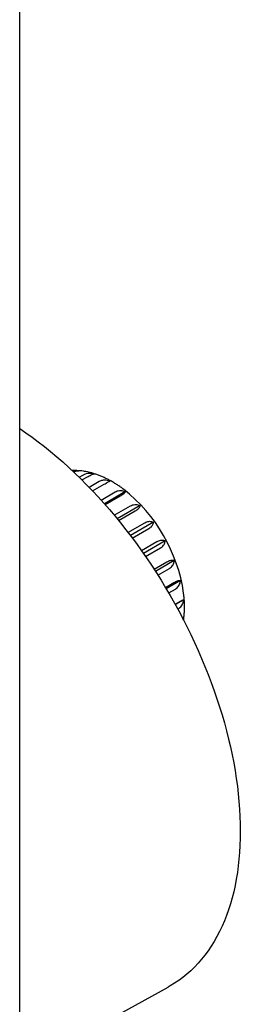
# Model space of a CAD drawing. Units: millimetres. Extents: x 8 to 1700, y 12 to 2507.
# Drawn here: x 1532 to 1554, y 352 to 447 of the extents above; entities that cross this region are included whole.
import ezdxf

# ---------------------------------------------------------------- set-up
doc = ezdxf.new("R2010")
doc.units = ezdxf.units.MM

msp = doc.modelspace()

# ---------------------------------------------------------------- linework, layer by layer
at = {"color": 7, "linetype": 'Continuous', "lineweight": 30}
for p, q in [((1532.4, 330.759), (1532.4, 771.99)), ((1538.097, 402.569), (1538.506, 402.805)), ((1538.374, 402.296), (1538.982, 402.647)), ((1539.054, 401.607), (1540.029, 402.17)), ((1539.4, 401.245), (1540.516, 401.888)), ((1540.205, 400.374), (1541.562, 401.157)), ((1542.549, 401.177), (1540.528, 400.011)), ((1540.597, 399.933), (1542.038, 400.765)), ((1541.474, 398.909), (1543.039, 399.812)), ((1543.962, 399.831), (1541.762, 398.561)), ((1541.889, 398.406), (1543.484, 399.327)), ((1542.79, 397.266), (1544.395, 398.193)), ((1545.248, 398.231), (1543.031, 396.95)), ((1543.204, 396.72), (1544.789, 397.635)), ((1546.352, 396.445), (1544.271, 395.244)), ((1544.083, 395.511), (1545.571, 396.371)), ((1544.478, 394.945), (1545.897, 395.765)), ((1547.226, 394.553), (1545.429, 393.516)), ((1545.296, 393.721), (1546.516, 394.425)), ((1545.656, 393.16), (1546.759, 393.797)), ((1547.83, 392.637), (1546.461, 391.847)), ((1546.384, 391.976), (1547.187, 392.44)), ((1546.697, 391.448), (1547.338, 391.818)), ((1548.139, 390.781), (1547.339, 390.319)), ((1547.314, 390.363), (1547.556, 390.503)), ((1547.571, 389.894), (1547.607, 389.915)), ((1548.094, 388.896), (1548.139, 389.065)), ((1532.4, 345.733), (1546.641, 353.571))]:
    msp.add_line(p, q, dxfattribs=at)
at = {"color": 7, "linetype": 'Continuous', "lineweight": 30, "flags": 128}
msp.add_lwpolyline([(1532.4, 407.233), (1532.987, 406.832), (1533.584, 406.405), (1534.18, 405.962), (1534.773, 405.502), (1535.363, 405.026), (1535.95, 404.534), (1536.533, 404.026), (1537.112, 403.503), (1537.686, 402.965), (1538.256, 402.413), (1538.82, 401.847), (1539.379, 401.267), (1539.932, 400.673), (1540.478, 400.067), (1541.018, 399.448), (1541.55, 398.818), (1542.075, 398.175), (1542.592, 397.521), (1543.101, 396.857), (1543.601, 396.182), (1544.093, 395.498), (1544.575, 394.804), (1545.047, 394.101), (1545.51, 393.39), (1545.962, 392.67), (1546.404, 391.944), (1546.835, 391.21), (1547.255, 390.47), (1547.663, 389.724), (1548.06, 388.973), (1548.444, 388.217), (1548.817, 387.456), (1549.177, 386.692), (1549.524, 385.924), (1549.858, 385.153), (1550.179, 384.38), (1550.487, 383.606), (1550.781, 382.83), (1551.061, 382.053), (1551.327, 381.277), (1551.579, 380.5), (1551.816, 379.725), (1552.039, 378.951), (1552.248, 378.179), (1552.441, 377.409), (1552.619, 376.643), (1552.783, 375.88), (1552.931, 375.121), (1553.064, 374.367), (1553.181, 373.618), (1553.283, 372.874), (1553.369, 372.137), (1553.44, 371.406), (1553.495, 370.683), (1553.534, 369.967), (1553.558, 369.259), (1553.566, 368.56), (1553.558, 367.869), (1553.534, 367.189), (1553.495, 366.518), (1553.44, 365.858), (1553.369, 365.209), (1553.283, 364.572), (1553.181, 363.946), (1553.064, 363.332), (1552.931, 362.731), (1552.783, 362.143), (1552.619, 361.569), (1552.441, 361.008), (1552.248, 360.462), (1552.039, 359.931), (1551.816, 359.414), (1551.579, 358.913), (1551.327, 358.427), (1551.061, 357.958), (1550.781, 357.505), (1550.487, 357.068), (1550.179, 356.649), (1549.858, 356.246), (1549.524, 355.862), (1549.177, 355.495), (1548.817, 355.146), (1548.444, 354.815), (1548.06, 354.503), (1547.663, 354.21), (1547.255, 353.936), (1546.835, 353.68), (1546.641, 353.571)], dxfattribs=at)
at = {"color": 7, "linetype": 'Continuous', "lineweight": 30}
msp.add_arc((1532.742, 389.194), 15.549, 8.25395, 51.73567, dxfattribs=at)
for points, knots in [([(1537.868, 403.204), (1537.777, 403.207), (1537.63, 403.213), (1537.483, 403.207), (1537.427, 403.205)], [0, 0, 0, 0, 0.617783, 1, 1, 1, 1]), ([(1537.458, 403.175), (1537.471, 403.179), (1537.558, 403.201), (1537.741, 403.208), (1537.923, 403.206), (1538.024, 403.191), (1538.037, 403.189)], [0, 0, 0, 0, 0.070791, 0.497377, 0.934963, 1, 1, 1, 1]), ([(1537.589, 403.05), (1537.622, 403.068), (1537.717, 403.119), (1537.853, 403.166), (1537.986, 403.195), (1538.051, 403.19), (1538.078, 403.188)], [0, 0, 0, 0, 0.16127, 0.474628, 0.777619, 1, 1, 1, 1]), ([(1542.372, 401.4), (1542.349, 401.418), (1542.227, 401.513), (1542, 401.672), (1541.694, 401.878), (1541.384, 402.07), (1541.071, 402.248), (1540.755, 402.413), (1540.437, 402.564), (1540.118, 402.699), (1539.798, 402.82), (1539.477, 402.925), (1539.158, 403.014), (1538.84, 403.086), (1538.524, 403.142), (1538.27, 403.176), (1538.122, 403.186), (1538.078, 403.19)], [0, 0, 0, 0, 0.017172, 0.09098, 0.164917, 0.238957, 0.313066, 0.387185, 0.46124, 0.535154, 0.608834, 0.682181, 0.755088, 0.827453, 0.89918, 0.970188, 1, 1, 1, 1]), ([(1538.506, 402.805), (1538.571, 402.837), (1538.703, 402.903), (1538.931, 402.949), (1539.171, 402.958), (1539.394, 402.933), (1539.536, 402.897), (1539.594, 402.883)], [0, 0, 0, 0, 0.2094151, 0.4258424, 0.6351091, 0.8497727, 1, 1, 1, 1]), ([(1538.982, 402.647), (1539.043, 402.681), (1539.166, 402.749), (1539.32, 402.82), (1539.448, 402.866), (1539.537, 402.885), (1539.577, 402.884), (1539.594, 402.883)], [0, 0, 0, 0, 0.209415, 0.425842, 0.635109, 0.849773, 1, 1, 1, 1]), ([(1540.029, 402.17), (1540.093, 402.202), (1540.191, 402.25), (1540.335, 402.286), (1540.483, 402.308), (1540.675, 402.306), (1540.885, 402.271), (1541.017, 402.227), (1541.071, 402.209)], [0, 0, 0, 0, 0.209369, 0.317228, 0.425967, 0.635189, 0.849805, 1, 1, 1, 1]), ([(1540.516, 401.888), (1540.576, 401.923), (1540.667, 401.976), (1540.77, 402.035), (1540.863, 402.089), (1540.958, 402.144), (1541.032, 402.186), (1541.06, 402.203), (1541.071, 402.209)], [0, 0, 0, 0, 0.209369, 0.317228, 0.425967, 0.635189, 0.849805, 1, 1, 1, 1]), ([(1541.562, 401.157), (1541.626, 401.189), (1541.757, 401.254), (1541.968, 401.291), (1542.185, 401.286), (1542.38, 401.245), (1542.5, 401.197), (1542.549, 401.177)], [0, 0, 0, 0, 0.209415, 0.425842, 0.635109, 0.849773, 1, 1, 1, 1]), ([(1542.038, 400.765), (1542.098, 400.801), (1542.219, 400.873), (1542.358, 400.971), (1542.461, 401.059), (1542.523, 401.127), (1542.541, 401.162), (1542.549, 401.177)], [0, 0, 0, 0, 0.2094151, 0.4258424, 0.6351091, 0.8497727, 1, 1, 1, 1]), ([(1543.039, 399.812), (1543.103, 399.844), (1543.232, 399.909), (1543.434, 399.946), (1543.635, 399.941), (1543.812, 399.899), (1543.918, 399.851), (1543.962, 399.831)], [0, 0, 0, 0, 0.209415, 0.425842, 0.635109, 0.849773, 1, 1, 1, 1]), ([(1543.484, 399.327), (1543.543, 399.363), (1543.664, 399.437), (1543.797, 399.549), (1543.893, 399.659), (1543.946, 399.753), (1543.957, 399.808), (1543.962, 399.831)], [0, 0, 0, 0, 0.209415, 0.425842, 0.635109, 0.849773, 1, 1, 1, 1]), ([(1544.395, 398.193), (1544.458, 398.225), (1544.586, 398.29), (1544.777, 398.33), (1544.962, 398.329), (1545.119, 398.293), (1545.211, 398.249), (1545.248, 398.231)], [0, 0, 0, 0, 0.209415, 0.425842, 0.635109, 0.849773, 1, 1, 1, 1]), ([(1544.789, 397.635), (1544.848, 397.672), (1544.968, 397.748), (1545.099, 397.874), (1545.191, 398.006), (1545.238, 398.125), (1545.245, 398.2), (1545.248, 398.231)], [0, 0, 0, 0, 0.209415, 0.425842, 0.635109, 0.849773, 1, 1, 1, 1]), ([(1545.571, 396.371), (1545.633, 396.403), (1545.76, 396.469), (1545.94, 396.515), (1546.108, 396.522), (1546.245, 396.496), (1546.321, 396.46), (1546.352, 396.445)], [0, 0, 0, 0, 0.2094151, 0.4258424, 0.6351091, 0.8497727, 1, 1, 1, 1]), ([(1545.897, 395.765), (1545.956, 395.803), (1546.076, 395.88), (1546.206, 396.019), (1546.297, 396.171), (1546.343, 396.314), (1546.35, 396.407), (1546.352, 396.445)], [0, 0, 0, 0, 0.2094151, 0.4258424, 0.6351091, 0.8497727, 1, 1, 1, 1]), ([(1546.516, 394.425), (1546.577, 394.457), (1546.702, 394.524), (1546.871, 394.578), (1547.022, 394.599), (1547.14, 394.588), (1547.201, 394.563), (1547.226, 394.553)], [0, 0, 0, 0, 0.209415, 0.425842, 0.635109, 0.849773, 1, 1, 1, 1]), ([(1546.759, 393.797), (1546.818, 393.836), (1546.938, 393.915), (1547.07, 394.066), (1547.164, 394.235), (1547.213, 394.399), (1547.222, 394.508), (1547.226, 394.553)], [0, 0, 0, 0, 0.209415, 0.425842, 0.635109, 0.849773, 1, 1, 1, 1]), ([(1547.187, 392.44), (1547.248, 392.473), (1547.372, 392.541), (1547.53, 392.606), (1547.666, 392.643), (1547.764, 392.651), (1547.811, 392.641), (1547.83, 392.637)], [0, 0, 0, 0, 0.209415, 0.425842, 0.635109, 0.849773, 1, 1, 1, 1]), ([(1547.338, 391.818), (1547.397, 391.858), (1547.518, 391.938), (1547.653, 392.098), (1547.753, 392.283), (1547.809, 392.465), (1547.824, 392.587), (1547.83, 392.637)], [0, 0, 0, 0, 0.209415, 0.425842, 0.635109, 0.849773, 1, 1, 1, 1]), ([(1547.556, 390.503), (1547.617, 390.538), (1547.739, 390.607), (1547.889, 390.684), (1548.01, 390.74), (1548.091, 390.771), (1548.125, 390.778), (1548.139, 390.781)], [0, 0, 0, 0, 0.209415, 0.425842, 0.635109, 0.849773, 1, 1, 1, 1]), ([(1547.607, 389.915), (1547.667, 389.955), (1547.788, 390.036), (1547.93, 390.203), (1548.039, 390.399), (1548.106, 390.594), (1548.129, 390.726), (1548.139, 390.781)], [0, 0, 0, 0, 0.209415, 0.425842, 0.635109, 0.849773, 1, 1, 1, 1]), ([(1548.123, 388.84), (1548.13, 388.888), (1548.154, 389.047), (1548.181, 389.325), (1548.204, 389.673), (1548.214, 390.027), (1548.21, 390.387), (1548.194, 390.751), (1548.167, 391.098), (1548.141, 391.325), (1548.128, 391.429)], [0, 0, 0, 0, 0.0583703, 0.1950554, 0.3323335, 0.4700358, 0.6080091, 0.746121, 0.8842382, 1, 1, 1, 1]), ([(1548.049, 388.984), (1548.07, 389.001), (1548.111, 389.033), (1548.13, 389.055), (1548.139, 389.065)], [0, 0, 0, 0, 0.527207, 1, 1, 1, 1])]:
    msp.add_open_spline(points, degree=3, knots=knots, dxfattribs=at)

doc.saveas('drawing.dxf')
